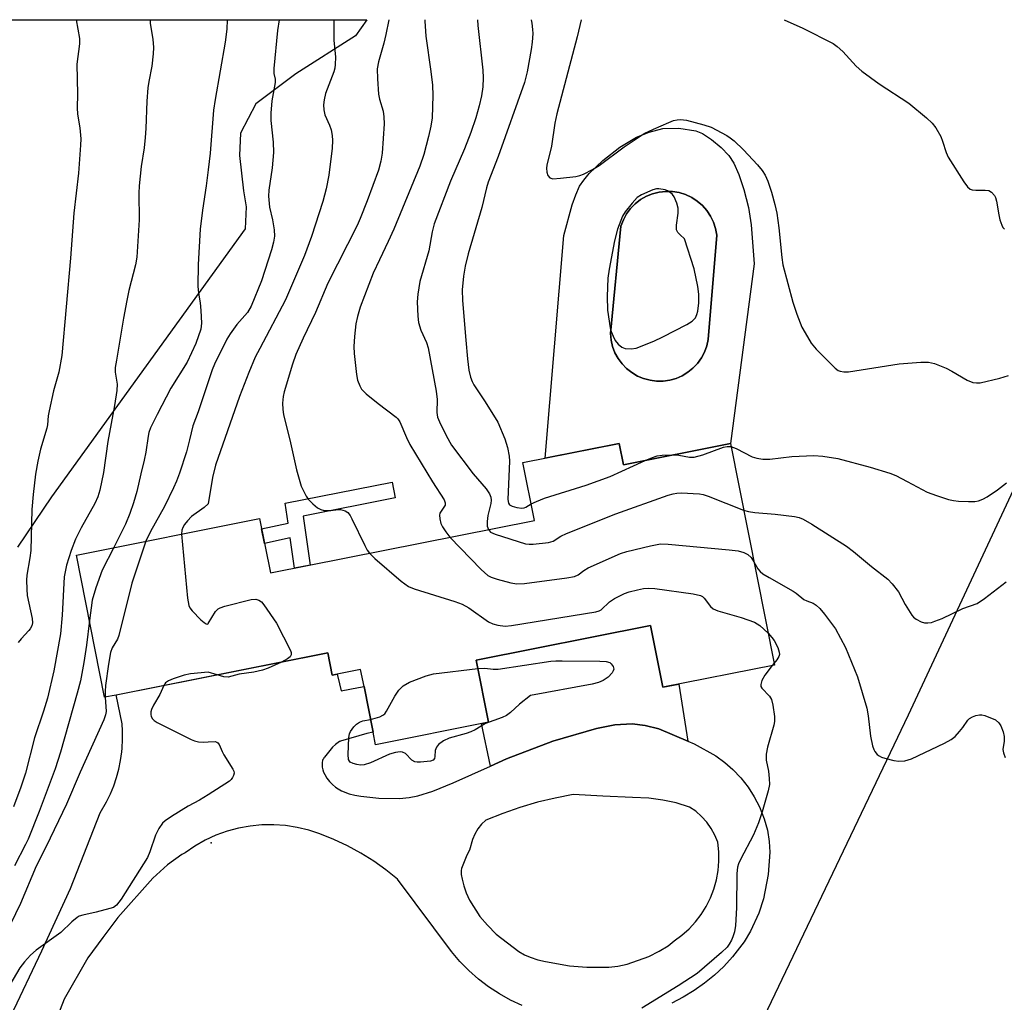
# Model space of a CAD drawing. Units: inches. Extents: x 1219770 to 1225770, y 553455 to 557455.
# Drawn here: x 1220957 to 1221183, y 557230 to 557455 of the extents above; entities that cross this region are included whole.
import ezdxf

# ---------------------------------------------------------------- set-up
doc = ezdxf.new("R2010")
doc.units = ezdxf.units.IN
doc.header["$MEASUREMENT"] = 0
for name, color, linetype in [('BLDG-Footprint', 5, 'Continuous'), ('CNTRL-Analytical Point', 7, 'Continuous'), ('CULTRL-Pad', 6, 'Continuous'), ('CULTRL-Swimming Pool in Ground', 4, 'Continuous'), ('NTRL-Farm Land', 3, 'Continuous'), ('NTRL-Trees', 3, 'Continuous'), ('TRANS-Non Street Sidewalk', 7, 'Continuous'), ('TRANS-Road', 130, 'Continuous'), ('Undefined', 1, 'Continuous')]:
    doc.layers.add(name, color=color, linetype=linetype)

msp = doc.modelspace()

# ---------------------------------------------------------------- linework, layer by layer
at = {"layer": 'BLDG-Footprint', "elevation": 475.69}
msp.add_lwpolyline([(1221094.23, 557358.11), (1221095.21, 557353.19), (1221119.74, 557358.06), (1221129.82, 557307.28), (1221104.23, 557302.2), (1221101.42, 557316.35), (1221061.4, 557308.41), (1221064.23, 557294.17), (1221038.36, 557289.04), (1221037.79, 557291.88), (1221035.71, 557302.39), (1221034.93, 557306.29), (1221029.56, 557305.23), (1221028.39, 557305), (1221027.38, 557310.06), (1221026.29, 557309.84), (1220978.85, 557300.42), (1220976.23, 557299.91), (1220969.76, 557332.51), (1221011.77, 557340.85), (1221014.24, 557328.41), (1221074.81, 557340.43), (1221072.17, 557353.73)], close=True, dxfattribs=at)
at = {"layer": 'CNTRL-Analytical Point'}
msp.add_point((1221000.63, 557266.56, 477), dxfattribs=at)
at = {"layer": 'CULTRL-Pad'}
for points in [[(1221122.82, 557416.3, 0), (1221123.91, 557412.15, 0), (1221124.51, 557408.18, 0), (1221125.17, 557399.26, 0), (1221119.74, 557358.06, 0), (1221095.21, 557353.19, 0), (1221094.23, 557358.11, 0), (1221077.26, 557354.74, 0), (1221081.52, 557405.79, 0), (1221083.45, 557412.79, 0), (1221084.27, 557415.09, 0), (1221085.17, 557417.04, 0), (1221086.09, 557418.45, 0), (1221087.34, 557419.94, 0), (1221090.47, 557422.97, 0), (1221094.35, 557425.99, 0), (1221098.19, 557428.33, 0), (1221101.15, 557429.46, 0), (1221104.27, 557430.29, 0), (1221107.89, 557430.4, 0), (1221111.78, 557429.79, 0), (1221113.35, 557429.11, 0), (1221115.39, 557427.79, 0), (1221117.66, 557425.9, 0), (1221119.42, 557424.06, 0), (1221120.53, 557422.32, 0), (1221121.66, 557419.78, 0)], [(1221104.33, 557372.38, 0), (1221105.83, 557372.6, 0), (1221107.29, 557373.01, 0), (1221108.68, 557373.61, 0), (1221109.98, 557374.4, 0), (1221111.16, 557375.35, 0), (1221112.2, 557376.45, 0), (1221113.09, 557377.68, 0), (1221113.8, 557379.02, 0), (1221114.33, 557380.44, 0), (1221114.66, 557381.92, 0), (1221116.62, 557405.85, 0), (1221116.34, 557407.37, 0), (1221115.87, 557408.83, 0), (1221115.2, 557410.22, 0), (1221114.34, 557411.5, 0), (1221113.32, 557412.65, 0), (1221112.15, 557413.66, 0), (1221110.86, 557414.49, 0), (1221109.46, 557415.14, 0), (1221107.99, 557415.59, 0), (1221106.47, 557415.84, 0), (1221104.93, 557415.88, 0), (1221103.4, 557415.71, 0), (1221101.91, 557415.33, 0), (1221100.48, 557414.76, 0), (1221099.15, 557413.99, 0), (1221097.93, 557413.05, 0), (1221096.85, 557411.95, 0), (1221095.93, 557410.71, 0), (1221095.19, 557409.36, 0), (1221094.64, 557407.92, 0), (1221092.22, 557383.3, 0), (1221092.37, 557381.79, 0), (1221092.72, 557380.32, 0), (1221093.26, 557378.9, 0), (1221093.99, 557377.57, 0), (1221094.89, 557376.35, 0), (1221095.95, 557375.26, 0), (1221097.14, 557374.32, 0), (1221098.44, 557373.55, 0), (1221099.84, 557372.96, 0), (1221101.31, 557372.57, 0), (1221102.81, 557372.38, 0)]]:
    msp.add_polyline3d(points, close=True, dxfattribs=at)
at = {"layer": 'CULTRL-Swimming Pool in Ground'}
msp.add_lwpolyline([(1221104.33, 557372.38), (1221102.81, 557372.38), (1221101.31, 557372.57), (1221099.84, 557372.96), (1221098.44, 557373.55), (1221097.14, 557374.32), (1221095.95, 557375.26), (1221094.89, 557376.35), (1221093.99, 557377.57), (1221093.26, 557378.9), (1221092.72, 557380.32), (1221092.37, 557381.79), (1221092.22, 557383.3), (1221094.64, 557407.92), (1221095.19, 557409.36), (1221095.93, 557410.71), (1221096.85, 557411.95), (1221097.93, 557413.05), (1221099.15, 557413.99), (1221100.48, 557414.76), (1221101.91, 557415.33), (1221103.4, 557415.71), (1221104.93, 557415.88), (1221106.47, 557415.84), (1221107.99, 557415.59), (1221109.46, 557415.14), (1221110.86, 557414.49), (1221112.15, 557413.66), (1221113.32, 557412.65), (1221114.34, 557411.5), (1221115.2, 557410.22), (1221115.87, 557408.83), (1221116.34, 557407.37), (1221116.62, 557405.85), (1221114.66, 557381.92), (1221114.33, 557380.44), (1221113.8, 557379.02), (1221113.09, 557377.68), (1221112.2, 557376.45), (1221111.16, 557375.35), (1221109.98, 557374.4), (1221108.68, 557373.61), (1221107.29, 557373.01), (1221105.83, 557372.6)], close=True, dxfattribs=at)
at = {"layer": 'NTRL-Farm Land'}
msp.add_polyline3d([(1220892.41, 557455.23, 0), (1221036.38, 557455.21, 0), (1221033.73, 557451.51, 0), (1221020.04, 557442.79, 0), (1221010.91, 557435.93, 0), (1221007.39, 557429.18, 0), (1221007.12, 557424.08, 0), (1221008.07, 557415.97, 0), (1221008.69, 557412.36, 0), (1221008.42, 557407.32, 0), (1220964.06, 557345.83, 0), (1220956.26, 557334.29, 0)], dxfattribs=at)
at = {"layer": 'NTRL-Trees'}
msp.add_polyline3d([(1221538.71, 556645.13, 0), (1221521.64, 556644.27, 0), (1221417.6, 556639.07, 0), (1221369.21, 556671.94, 0), (1221350.08, 556758.2, 0), (1221344.13, 556785.04, 0), (1221324.31, 556818.65, 0), (1221316.75, 556831.47, 0), (1221238.58, 556951.89, 0), (1221227.27, 556969.32, 0), (1221120.85, 557058.28, 0), (1221102.42, 557067.38, 0), (1221099.44, 557068.85, 0), (1221075.08, 557080.87, 0), (1221069.33, 557105.16, 0), (1221124.19, 557219.79, 0), (1221160.59, 557295.86, 0), (1221234.99, 557455.19, 0), (1222030.51, 557455.11, 0)], dxfattribs=at)
at = {"layer": 'TRANS-Non Street Sidewalk'}
for points in [[(1221021.78, 557341.45), (1221023.39, 557330.22), (1221019.79, 557329.51), (1221018.8, 557336.42), (1221012.9, 557335.16), (1221012.23, 557338.53), (1221018.31, 557339.84), (1221017.66, 557344.37), (1221042.16, 557349.21), (1221042.87, 557345.62)], [(1221109.95, 557289.86), (1221103.34, 557292.66), (1221100.17, 557293.47), (1221097.23, 557293.8), (1221093.23, 557293.6), (1221089.01, 557292.76), (1221079.03, 557289.86), (1221068.38, 557285.77), (1221064.7, 557284.12), (1221062.65, 557293.86), (1221064.23, 557294.17), (1221061.4, 557308.41), (1221101.42, 557316.35), (1221104.23, 557302.2), (1221107.92, 557302.94)]]:
    msp.add_lwpolyline(points, close=True, dxfattribs=at)
at = {"layer": 'TRANS-Road'}
for points in [[(1220954.74, 557226.77, 0), (1220961.85, 557241.8, 0), (1220968.39, 557256.04, 0), (1220975.21, 557273.39, 0), (1220976.68, 557275.95, 0), (1220977.55, 557277.75, 0), (1220978.32, 557279.6, 0), (1220978.96, 557281.49, 0), (1220979.48, 557283.43, 0), (1220979.89, 557285.39, 0), (1220980.17, 557287.37, 0), (1220980.24, 557288.21, 0), (1220980.35, 557290.21, 0), (1220980.32, 557292.21, 0), (1220980.21, 557293.78, 0), (1220978.85, 557300.43, 0), (1221026.29, 557309.84, 0), (1221027.38, 557310.06, 0), (1221028.39, 557305, 0), (1221029.56, 557305.23, 0), (1221030.06, 557302.97, 0), (1221030.44, 557301.35, 0), (1221034.46, 557302.11, 0), (1221035.71, 557302.39, 0), (1221037.79, 557291.88, 0), (1221036.39, 557291.63, 0), (1221030.29, 557289.83, 0), (1221030.18, 557289.79, 0), (1221030.07, 557289.73, 0), (1221029.79, 557289.56, 0), (1221029.15, 557289.06, 0), (1221028.5, 557288.43, 0), (1221026.63, 557286.18, 0), (1221026.5, 557286.01, 0), (1221026.39, 557285.83, 0), (1221026.3, 557285.63, 0), (1221026.22, 557285.41, 0), (1221026.12, 557284.94, 0), (1221026.1, 557284.42, 0), (1221026.14, 557283.86, 0), (1221026.27, 557283.28, 0), (1221026.45, 557282.71, 0), (1221026.7, 557282.18, 0), (1221027.22, 557281.34, 0), (1221027.81, 557280.57, 0), (1221028.45, 557279.89, 0), (1221029.15, 557279.31, 0), (1221029.81, 557278.88, 0), (1221030.55, 557278.48, 0), (1221032.32, 557277.8, 0), (1221033.57, 557277.47, 0), (1221034.98, 557277.21, 0), (1221039.11, 557276.8, 0), (1221043.87, 557276.71, 0), (1221046.04, 557276.92, 0), (1221048.08, 557277.31, 0), (1221051.52, 557278.38, 0), (1221056.19, 557280.31, 0), (1221064.7, 557284.12, 0), (1221068.38, 557285.77, 0), (1221079.03, 557289.86, 0), (1221089.01, 557292.76, 0), (1221093.23, 557293.6, 0), (1221097.23, 557293.8, 0), (1221100.17, 557293.47, 0), (1221103.34, 557292.66, 0), (1221109.95, 557289.86, 0), (1221111.44, 557289.23, 0), (1221116.41, 557286.47, 0), (1221118.49, 557284.96, 0), (1221120.31, 557283.37, 0), (1221122.15, 557281.42, 0), (1221123.79, 557279.31, 0), (1221125.21, 557277.09, 0), (1221126.39, 557274.78, 0), (1221127.47, 557272.07, 0), (1221128.22, 557269.43, 0), (1221128.67, 557266.87, 0), (1221128.79, 557264.43, 0), (1221128.39, 557259.31, 0), (1221127.33, 557253.71, 0), (1221126.26, 557250.41, 0), (1221124.35, 557246.32, 0), (1221122.9, 557243.84, 0), (1221120.26, 557240.38, 0), (1221118.27, 557238.22, 0), (1221116.12, 557236.2, 0), (1221113.84, 557234.34, 0), (1221111.43, 557232.65, 0), (1221108.91, 557231.13, 0), (1221106.29, 557229.78, 0)], [(1221071.99, 557229.22, 0), (1221069.33, 557230.48, 0), (1221066.76, 557231.92, 0), (1221064.3, 557233.54, 0), (1221061.96, 557235.32, 0), (1221059.75, 557237.26, 0), (1221057.68, 557239.36, 0), (1221055.76, 557241.59, 0), (1221043.43, 557258.17, 0), (1221040.74, 557260.36, 0), (1221037.93, 557262.37, 0), (1221034.99, 557264.2, 0), (1221031.95, 557265.86, 0), (1221028.82, 557267.32, 0), (1221025.59, 557268.59, 0), (1221023.02, 557269.44, 0), (1221020.38, 557270.07, 0), (1221017.7, 557270.48, 0), (1221015, 557270.67, 0), (1221012.29, 557270.64, 0), (1221009.59, 557270.37, 0), (1221006.92, 557269.89, 0), (1221004.3, 557269.18, 0), (1221001.75, 557268.26, 0), (1220999.28, 557267.13, 0), (1220996.92, 557265.8, 0), (1220994.68, 557264.27, 0), (1220993.95, 557263.89, 0), (1220990.63, 557261.48, 0), (1220987.28, 557258.46, 0), (1220979.25, 557249.42, 0), (1220975.81, 557244.8, 0), (1220972.36, 557240.17, 0), (1220966.93, 557230.7, 0), (1220958.55, 557209.07, 0)]]:
    msp.add_polyline3d(points, dxfattribs=at)
msp.add_polyline3d([(1221079.56, 557276.81, 0), (1221075.49, 557275.84, 0), (1221071.47, 557274.66, 0), (1221067.52, 557273.29, 0), (1221063.65, 557271.72, 0), (1221062.65, 557270.79, 0), (1221061.8, 557269.72, 0), (1221061.12, 557268.54, 0), (1221060.61, 557267.27, 0), (1221059.87, 557264.82, 0), (1221059.28, 557263.71, 0), (1221058.19, 557261.05, 0), (1221058.08, 557260.65, 0), (1221058.02, 557260.22, 0), (1221058.02, 557259.28, 0), (1221058.19, 557258.22, 0), (1221058.59, 557256.7, 0), (1221059.15, 557255.06, 0), (1221059.94, 557253.38, 0), (1221062.31, 557249.68, 0), (1221064, 557247.63, 0), (1221066.02, 557245.63, 0), (1221071.25, 557241.64, 0), (1221072.49, 557240.9, 0), (1221073.81, 557240.29, 0), (1221075.57, 557239.71, 0), (1221077.37, 557239.36, 0), (1221082.82, 557238.33, 0), (1221086.79, 557238.02, 0), (1221091.86, 557238.06, 0), (1221093.9, 557238.25, 0), (1221096.05, 557238.72, 0), (1221101, 557240.51, 0), (1221103.41, 557241.68, 0), (1221105.48, 557242.96, 0), (1221106.88, 557244.06, 0), (1221108.63, 557245.35, 0), (1221110.25, 557246.8, 0), (1221111.72, 557248.39, 0), (1221113.04, 557250.12, 0), (1221114.19, 557251.97, 0), (1221115.16, 557253.91, 0), (1221115.94, 557255.94, 0), (1221116.52, 557258.03, 0), (1221116.9, 557260.17, 0), (1221117.08, 557262.33, 0), (1221117.06, 557264.5, 0), (1221116.83, 557266.66, 0), (1221116.17, 557268.3, 0), (1221115.33, 557269.85, 0), (1221114.31, 557271.28, 0), (1221113.13, 557272.59, 0), (1221111.81, 557273.76, 0), (1221110.36, 557274.75, 0), (1221107.31, 557275.67, 0), (1221104.21, 557276.35, 0), (1221101.05, 557276.77, 0), (1221097.28, 557276.95, 0), (1221090.47, 557277.27, 0), (1221083.67, 557277.58, 0)], close=True, dxfattribs=at)
at = {"layer": 'Undefined'}
for p, q in [((1221129.74, 557307.68, 476), (1221129.33, 557307.19, 476)), ((1221002.01, 557305.02, 478), (1221000, 557305.68, 478))]:
    msp.add_line(p, q, dxfattribs=at)
for points, elevation in [([(1221004.33, 557455.22), (1221004.24, 557453.07), (1221003.89, 557450.06), (1221001.58, 557436.93), (1221001.22, 557434.46), (1221000.44, 557424.65), (1221000, 557420.78)], 482), ([(1221016.24, 557455.22), (1221015.88, 557452.78), (1221015.02, 557444.06), (1221015.06, 557442.93), (1221015.36, 557441.61), (1221015.36, 557440.8), (1221014.56, 557436.64), (1221014.31, 557433.83), (1221014.31, 557432.14), (1221014.89, 557427.18), (1221014.92, 557424.76), (1221014.61, 557421.26), (1221013.87, 557416.16), (1221013.8, 557414.75), (1221014.05, 557412.23), (1221014.75, 557409.35), (1221015.11, 557407.05), (1221015.17, 557405.62), (1221014.98, 557404.23), (1221014.49, 557402.46), (1221012.19, 557395.4), (1221009.83, 557389.55), (1221008.99, 557388.13), (1221006.57, 557385.39), (1221005.05, 557383.25), (1221004.28, 557382.02), (1221001.43, 557376.27), (1221000.92, 557374.97), (1221000, 557372.18)], 480), ([(1221028.78, 557455.21), (1221028.82, 557450.56), (1221029.2, 557446.62), (1221029.12, 557444.95), (1221028.99, 557444.12), (1221028.76, 557443.3), (1221026.88, 557438.33), (1221026.55, 557436.88), (1221026.41, 557435.7), (1221026.47, 557434.56), (1221026.73, 557433.45), (1221027.8, 557431.07), (1221028.16, 557430.01), (1221028.42, 557428.65), (1221028.52, 557427.56), (1221028.43, 557425.78), (1221027.63, 557419.6), (1221027.05, 557416.47), (1221026.25, 557413.58), (1221023.7, 557405.5), (1221022.05, 557401.18), (1221017.67, 557391.01), (1221011.79, 557379.89), (1221010.78, 557377.87), (1221009.27, 557374.37), (1221007.13, 557368.89), (1221001.68, 557353.11), (1221001, 557350.32), (1221000, 557344.25)], 478), ([(1221041.38, 557455.21), (1221040.73, 557451.82), (1221040.29, 557449.88), (1221039.01, 557445.57), (1221038.73, 557443.98), (1221038.78, 557441.66), (1221039.03, 557438.16), (1221039.28, 557437.03), (1221040.09, 557434.23), (1221040.29, 557432.96), (1221040.3, 557431.32), (1221039.86, 557424.66), (1221039.59, 557422.8), (1221039, 557420.73), (1221036.41, 557413.67), (1221034.85, 557409.67), (1221034.12, 557408.07), (1221027.43, 557394.83), (1221024.57, 557388.13), (1221021.75, 557382.24), (1221020.11, 557378.48), (1221019.32, 557376.24), (1221017.39, 557369.94), (1221017.14, 557368.83), (1221017.05, 557367.34), (1221017.09, 557365.86), (1221017.25, 557364.7), (1221018.86, 557358.26), (1221020.22, 557352.08), (1221021.33, 557348.33), (1221022.43, 557346), (1221022.92, 557345.3), (1221023.95, 557344.27), (1221025.06, 557343.35), (1221025.79, 557342.94), (1221026.54, 557342.75), (1221027.34, 557342.69), (1221028.14, 557342.72), (1221029.79, 557342.93), (1221030.33, 557342.92), (1221031.37, 557342.66), (1221032.02, 557342.23), (1221032.52, 557341.57), (1221032.95, 557340.81), (1221035.91, 557334.66), (1221036.46, 557333.63), (1221036.97, 557332.92)], 476), ([(1221049.65, 557455.21), (1221049.64, 557454.88), (1221049.86, 557451.45), (1221051.03, 557443.35), (1221051.4, 557440.22), (1221051.47, 557437.82), (1221051.31, 557432.73), (1221051.04, 557430.82), (1221050.49, 557428.45), (1221049.41, 557424.35), (1221048.49, 557421.66), (1221042.57, 557407.22), (1221041.29, 557404.35), (1221039.24, 557400.18), (1221037.85, 557397.09), (1221034.84, 557389.34), (1221034.2, 557387.17), (1221033.83, 557385.51), (1221033.52, 557382.58), (1221033.4, 557380.31), (1221033.49, 557378.69), (1221033.96, 557373.91), (1221034.23, 557372.62), (1221034.72, 557371.27), (1221035.17, 557370.54), (1221036.19, 557369.48), (1221038.93, 557367.22), (1221043.06, 557364.13), (1221043.45, 557363.73), (1221043.94, 557363.03), (1221045.44, 557359.42), (1221046.25, 557357.86), (1221051.39, 557349.3), (1221054.13, 557345.16), (1221054.33, 557344.44), (1221054.29, 557343.98), (1221053.14, 557342.1), (1221053.04, 557341.64), (1221053.08, 557340.83), (1221053.34, 557339.74), (1221053.69, 557338.98), (1221054.44, 557337.8), (1221055.39, 557336.58)], 474), ([(1221061.76, 557455.21), (1221061.82, 557453.92), (1221062.99, 557443.67), (1221063.02, 557441.91), (1221062.93, 557439.86), (1221062.63, 557437.81), (1221062.1, 557435.52), (1221061.33, 557432.72), (1221060.21, 557429.34), (1221058.76, 557425.66), (1221055.54, 557418.19), (1221051.84, 557408.47), (1221051.35, 557406.61), (1221050.58, 557402.26), (1221048.55, 557395.18), (1221048.05, 557392.29), (1221047.91, 557390.54), (1221048.05, 557387.25), (1221048.23, 557385.78), (1221048.74, 557384.09), (1221050.02, 557381.26), (1221050.43, 557380.03), (1221052.25, 557370.1), (1221052.51, 557368.13), (1221052.39, 557365.22), (1221052.57, 557364.11), (1221053, 557363.06), (1221054.53, 557359.94), (1221055.77, 557357.66), (1221060.73, 557351.15), (1221063.73, 557347.65), (1221064.51, 557346.51), (1221064.78, 557345.78), (1221064.87, 557345.09), (1221064.78, 557344.29), (1221064.12, 557341.56), (1221063.92, 557340.2), (1221063.94, 557339.15), (1221064.23, 557338.33)], 472), ([(1221074.02, 557455.21), (1221074.17, 557454.43), (1221074.38, 557452.97), (1221074.41, 557452.1), (1221074.29, 557450.08), (1221074.06, 557448.36), (1221073.13, 557443.25), (1221072.53, 557440.86), (1221066.51, 557423.85), (1221064.17, 557417.99), (1221063.79, 557416.72), (1221062.76, 557412.2), (1221059.6, 557401.52), (1221058.91, 557398.7), (1221058.54, 557396.45), (1221058.24, 557393.3), (1221058.29, 557390.84), (1221059.03, 557381.8), (1221059.46, 557377.5), (1221059.79, 557374.91), (1221060.17, 557373.31), (1221060.53, 557372.29), (1221060.91, 557371.53), (1221063.51, 557367.64), (1221066.38, 557362.95), (1221068.03, 557359.14), (1221068.64, 557357.19), (1221069.01, 557355.19), (1221069.11, 557354.04), (1221068.72, 557345.25), (1221068.82, 557344.38), (1221069.07, 557344.05), (1221069.72, 557343.71), (1221070.79, 557343.43), (1221071.89, 557343.29), (1221072.42, 557343.34), (1221072.85, 557343.48), (1221074.06, 557344.22)], 470), ([(1221000, 557420.78), (1220999.53, 557417.12), (1220998.69, 557411.55), (1220998.15, 557407.19), (1220997.69, 557399.14), (1220997.61, 557394.13), (1220997.75, 557392.51), (1220998.11, 557390.33), (1220998.28, 557388.6), (1220998.43, 557385.7), (1220998.27, 557384.29), (1220997.16, 557381.03), (1220995.17, 557376.73), (1220991.42, 557370.74), (1220988.26, 557364.76), (1220986.77, 557361.69), (1220986.39, 557360.61), (1220986.19, 557359.78), (1220985.66, 557356.12), (1220985.29, 557354.28), (1220984.5, 557351.13), (1220983.6, 557347.07), (1220982.88, 557344.48), (1220982.01, 557342.04), (1220981.01, 557339.6), (1220978.3, 557334.21)], 482), ([(1221000, 557372.18), (1220997.68, 557365.31), (1220996.46, 557362.16), (1220995.71, 557358.93), (1220994.97, 557356.16), (1220993.37, 557351.25), (1220992.71, 557349.44), (1220992.05, 557347.92), (1220989.94, 557343.67), (1220986.72, 557337.89), (1220985.65, 557335.67)], 480), ([(1221106.62, 557355.46), (1221107.92, 557355.39), (1221110.37, 557354.97), (1221111.46, 557354.97), (1221113.39, 557355.45), (1221118.18, 557357.26), (1221119.02, 557357.41), (1221119.87, 557357.39)], 470), ([(1221074.06, 557344.22), (1221075.24, 557344.79), (1221077.13, 557345.55), (1221086.64, 557348.52), (1221092.13, 557350.49), (1221100.16, 557354.18)], 470), ([(1221100.16, 557354.18), (1221101.85, 557354.9), (1221102.95, 557355.26), (1221104.1, 557355.4), (1221106.62, 557355.46)], 470), ([(1221064.23, 557338.33), (1221064.76, 557337.74), (1221065.76, 557337.26), (1221072.77, 557335.1), (1221073.62, 557334.99), (1221074.49, 557335.01), (1221077.99, 557335.41), (1221079.08, 557335.71), (1221080.84, 557336.82), (1221082.17, 557337.44), (1221093.46, 557341.93), (1221105.49, 557346.2), (1221106.62, 557346.55), (1221107.48, 557346.7), (1221108.62, 557346.74), (1221111.22, 557346.65), (1221112.66, 557346.55), (1221113.5, 557346.39), (1221114.61, 557346.02), (1221122.77, 557342.77)], 472), ([(1221000, 557344.25), (1220999.05, 557343.37), (1220996.18, 557341.31), (1220995.2, 557340.35), (1220994.53, 557339.51), (1220994.16, 557338.85), (1220993.93, 557338.2), (1220993.85, 557337.29)], 478), ([(1221122.77, 557342.77), (1221123.91, 557342.48), (1221125.33, 557342.24), (1221130.04, 557341.9), (1221134.45, 557341.36), (1221135.49, 557341.09), (1221136.46, 557340.73), (1221138.45, 557339.62), (1221146.39, 557334.52), (1221147.94, 557333.32), (1221152.09, 557329.88), (1221155.88, 557326.96), (1221156.88, 557325.9), (1221158.27, 557324.05), (1221159.8, 557321.2), (1221161.37, 557318.73), (1221161.74, 557318.29), (1221162.34, 557317.78), (1221163.48, 557317.16), (1221164.24, 557317), (1221165.03, 557316.96), (1221165.84, 557317.08), (1221166.66, 557317.32), (1221168.28, 557317.95), (1221173.05, 557320.27), (1221176.36, 557321.42), (1221178.05, 557322.52), (1221183.01, 557326.35)], 472), ([(1220985.65, 557335.67), (1220982.47, 557326.09), (1220979.47, 557314.05), (1220979.15, 557313.24), (1220977.97, 557311.25), (1220977.56, 557310.16), (1220977.11, 557307.52), (1220976.45, 557302.64), (1220976.33, 557301.22), (1220976.35, 557299.93)], 480), ([(1220993.85, 557337.29), (1220995.26, 557322.64), (1220995.56, 557320.92), (1220995.78, 557320.42), (1220996.27, 557319.75), (1220998.28, 557317.65), (1220999.04, 557317.03), (1220999.52, 557316.74), (1220999.86, 557316.66), (1221000, 557316.78)], 478), ([(1221055.39, 557336.58), (1221062.55, 557329.19), (1221064.1, 557327.83), (1221064.85, 557327.41), (1221066.23, 557326.95), (1221069.35, 557326.14), (1221070.78, 557325.9), (1221072.53, 557326), (1221082.23, 557327.28), (1221083.95, 557327.6), (1221084.86, 557328.01), (1221086.11, 557328.98), (1221087.1, 557329.56), (1221094.57, 557332.87), (1221095.97, 557333.3), (1221101.41, 557334.62), (1221103.7, 557335.06), (1221105.48, 557335), (1221119.48, 557333.72), (1221121.52, 557333.47), (1221122.8, 557333.12), (1221123.75, 557332.65), (1221124.54, 557331.93), (1221125.12, 557330.96)], 474), ([(1220978.3, 557334.21), (1220975.66, 557329.05), (1220974.22, 557324.96), (1220973.4, 557322.19), (1220972.74, 557317.52)], 482), ([(1221036.97, 557332.92), (1221038.23, 557331.72), (1221044.25, 557326.53), (1221045.88, 557325.31), (1221047.23, 557324.75), (1221056.57, 557321.84), (1221058.24, 557321.25), (1221059.75, 557320.37), (1221064.28, 557317.19), (1221065.26, 557316.74), (1221066.37, 557316.45), (1221068.06, 557316.22), (1221069.53, 557316.34), (1221088.85, 557319.46), (1221089.66, 557319.71), (1221090.08, 557319.94), (1221091.99, 557321.76), (1221093.18, 557322.51), (1221095.44, 557323.7), (1221096.49, 557324.1), (1221098.43, 557324.57), (1221099.83, 557324.84), (1221100.95, 557324.93), (1221102.41, 557324.81), (1221111.19, 557323.65), (1221112.86, 557323.27), (1221113.33, 557323.01), (1221113.74, 557322.66), (1221115.21, 557320.7), (1221115.81, 557320.18), (1221116.85, 557319.74), (1221122.21, 557318.18), (1221125.25, 557317.13), (1221126.5, 557316.38), (1221128.37, 557314.59)], 476), ([(1221125.12, 557330.96), (1221126.06, 557329.34), (1221126.55, 557328.76), (1221127.16, 557328.23), (1221128.62, 557327.33), (1221134.12, 557324.25), (1221134.82, 557323.78), (1221136.6, 557322.34), (1221137.31, 557321.99), (1221138.75, 557321.46), (1221139.42, 557321.04), (1221140.23, 557320.27), (1221141.36, 557318.98), (1221143.85, 557315.56), (1221146.15, 557311.33), (1221148.93, 557304.6), (1221151.07, 557297.43), (1221151.35, 557295.65), (1221151.89, 557291), (1221152.36, 557288.75), (1221152.64, 557287.95), (1221152.89, 557287.46), (1221153.42, 557286.81), (1221153.85, 557286.46), (1221154.36, 557286.2), (1221155.19, 557285.93), (1221157.22, 557285.44), (1221158.39, 557285.24), (1221159.72, 557285.31), (1221161.29, 557285.76), (1221168.81, 557289.35), (1221170.38, 557290.19), (1221171.28, 557290.94), (1221172.3, 557292.03), (1221173.07, 557292.95), (1221174.22, 557294.62), (1221174.58, 557295.02), (1221175.27, 557295.43), (1221176.04, 557295.72), (1221176.85, 557295.89), (1221177.38, 557295.9), (1221178.13, 557295.71), (1221180.57, 557294.71), (1221181.3, 557294.07), (1221181.75, 557293.35), (1221182.3, 557292), (1221182.53, 557290.9), (1221182.5, 557289.86), (1221182.25, 557287.92), (1221182.37, 557287.14), (1221182.76, 557286.13)], 474), ([(1221000, 557316.78), (1221001.66, 557319.58), (1221002.24, 557320.17), (1221002.72, 557320.44), (1221003.81, 557320.8), (1221009.83, 557322.33), (1221010.92, 557322.43), (1221011.61, 557322.2), (1221012.19, 557321.75), (1221012.75, 557321.08), (1221015.64, 557316.87), (1221018.83, 557310.64), (1221018.98, 557310.14), (1221019, 557309.67), (1221018.74, 557309.16), (1221018.14, 557308.68), (1221016.76, 557307.95)], 478), ([(1220972.74, 557317.52), (1220972.07, 557311.87), (1220971.49, 557307.89), (1220970.67, 557303.65), (1220969.95, 557300.86), (1220966.11, 557287.35), (1220964.89, 557283.48), (1220961.18, 557273.7), (1220958.67, 557267.41), (1220958.1, 557266.15), (1220955.56, 557261.27)], 482), ([(1221128.37, 557314.59), (1221129.28, 557313.59), (1221129.79, 557312.89), (1221130.6, 557311.3), (1221130.96, 557310.23), (1221130.99, 557309.71), (1221130.83, 557309.22), (1221130.4, 557308.52), (1221129.74, 557307.68)], 476), ([(1221016.76, 557307.95), (1221013.75, 557306.56), (1221012.4, 557306.12), (1221010.48, 557305.63), (1221007.08, 557305.17), (1221004.54, 557304.5), (1221003.55, 557304.58), (1221002.01, 557305.02)], 478), ([(1221061.78, 557306.5), (1221063.41, 557306.61), (1221065.3, 557306.32), (1221066.46, 557306.36), (1221078.53, 557308.15), (1221079.71, 557308.25), (1221081.19, 557308.27), (1221089.81, 557308.16), (1221091.28, 557308.07), (1221092.06, 557307.84), (1221092.43, 557307.56), (1221092.84, 557306.99), (1221093, 557306.36), (1221092.88, 557305.93), (1221092.63, 557305.5), (1221091.73, 557304.5), (1221090.58, 557303.73), (1221089.51, 557303.29), (1221088.04, 557302.94), (1221073.9, 557300.28), (1221071.35, 557298.32), (1221069.3, 557296.38), (1221068.4, 557295.74), (1221067.36, 557295.27), (1221063.54, 557293.87), (1221061.21, 557292.45), (1221060.24, 557291.97), (1221059.17, 557291.6), (1221055.25, 557290.5), (1221053.96, 557289.91), (1221052.83, 557289.05), (1221052.31, 557288.45), (1221052.05, 557287.7), (1221051.97, 557286.32), (1221051.86, 557285.84), (1221051.6, 557285.52), (1221050.94, 557285.27), (1221048.7, 557285.02), (1221047.87, 557285.03), (1221047.35, 557285.12), (1221046.71, 557285.48), (1221045.2, 557286.98), (1221044.52, 557287.32), (1221044.02, 557287.38), (1221042.94, 557287.24), (1221041.58, 557286.84), (1221037.17, 557284.9), (1221035.77, 557284.42), (1221034.91, 557284.37), (1221034.04, 557284.5), (1221033.21, 557284.71), (1221032.52, 557285.06), (1221032.36, 557285.22), (1221032.16, 557285.66), (1221032.07, 557286.76), (1221032.23, 557290.67), (1221032.37, 557291.52), (1221032.58, 557292.03), (1221033.41, 557293.12), (1221034, 557293.72), (1221034.64, 557294.22), (1221035.41, 557294.54), (1221037.2, 557294.84)], 478), ([(1221037.2, 557294.84), (1221038.27, 557295.09), (1221039.33, 557295.44), (1221040.05, 557295.79), (1221040.46, 557296.09), (1221040.9, 557296.69), (1221042.75, 557300.13), (1221043.7, 557301.55), (1221044.73, 557302.5), (1221046.18, 557303.39), (1221049.95, 557304.79), (1221051.62, 557305.27), (1221061.78, 557306.5)], 478), ([(1221129.33, 557307.19), (1221127.65, 557304.99), (1221126.98, 557303.78), (1221126.69, 557302.82), (1221126.73, 557302.41), (1221126.96, 557301.96), (1221128.7, 557300.13), (1221129.14, 557299.43), (1221129.5, 557298.07), (1221129.85, 557295.51), (1221129.88, 557294.38), (1221129.74, 557293.53), (1221128.25, 557288.47), (1221127.97, 557286.85), (1221127.98, 557285.5), (1221128.46, 557282.94), (1221128.67, 557281.3), (1221128.68, 557279.91), (1221128.37, 557278.48), (1221127.03, 557273.62), (1221126.17, 557271.09), (1221125.02, 557268.34), (1221122.03, 557262.73), (1221121.61, 557261.72), (1221121.38, 557260.94), (1221121.24, 557259.5), (1221121.17, 557251.6), (1221120.89, 557247.55), (1221120.66, 557246.12), (1221120.33, 557245), (1221120.01, 557244.21), (1221119.48, 557243.29), (1221118.97, 557242.65), (1221117.7, 557241.43), (1221112.15, 557236.6), (1221107.78, 557233.72), (1221099.44, 557228.64)], 476), ([(1221000, 557305.68), (1220995.92, 557305.29), (1220994.48, 557304.99), (1220991.94, 557304.11), (1220990.86, 557303.65), (1220990.18, 557303.19), (1220989.78, 557302.6)], 478), ([(1220989.78, 557302.6), (1220988.89, 557300.55), (1220987.44, 557298.13), (1220986.96, 557297.07), (1220986.82, 557296.53), (1220986.79, 557295.99), (1220986.89, 557295.46), (1220987.17, 557294.95), (1220987.57, 557294.57), (1220988.31, 557294.11), (1220996.06, 557290.2), (1220996.85, 557289.91), (1220997.75, 557289.71), (1220998.88, 557289.64), (1221000, 557289.68)], 478), ([(1220976.35, 557299.93), (1220976.55, 557296.62), (1220976.43, 557295.86), (1220976.05, 557294.77), (1220970.6, 557282.76), (1220967.44, 557275.4), (1220962.79, 557265.69), (1220960.51, 557261.16), (1220956.91, 557252.64), (1220953.46, 557245.49)], 480), ([(1221000, 557289.68), (1221001.57, 557289.77), (1221001.98, 557289.65), (1221002.21, 557289.49), (1221002.5, 557289.05), (1221003.16, 557287.45), (1221003.54, 557286.73), (1221005.65, 557283.45), (1221005.84, 557282.97), (1221005.9, 557282.47), (1221005.79, 557281.97), (1221005.58, 557281.5), (1221005.26, 557281.07), (1221004.85, 557280.7), (1221000, 557277.56)], 478), ([(1221000, 557277.56), (1220997.96, 557276.29), (1220995.37, 557274.92), (1220991.58, 557272.6), (1220990.11, 557271.61), (1220989.49, 557271.02), (1220988.68, 557269.84), (1220987.88, 557268.3), (1220986.61, 557264.5), (1220986.02, 557263.18), (1220979.98, 557253.59), (1220978.93, 557252.21), (1220978.24, 557251.75), (1220977.44, 557251.46), (1220974.31, 557250.64), (1220971.22, 557249.95), (1220970.42, 557249.69), (1220969.94, 557249.45), (1220968.71, 557248.46), (1220966.16, 557245.98), (1220960.5, 557241.93), (1220959.2, 557240.8), (1220957.86, 557239.25), (1220956.81, 557237.86), (1220954.47, 557234)], 478)]:
    msp.add_lwpolyline(points, dxfattribs=dict(at, elevation=elevation))
at = {"layer": 'Undefined', "elevation": 468}
msp.add_lwpolyline([(1221103.34, 557416.47), (1221102.78, 557416.42), (1221101.97, 557416.19), (1221099.32, 557415.05), (1221098.38, 557414.44), (1221097.2, 557413.19), (1221095.57, 557411.17), (1221094.97, 557410.21), (1221093.88, 557407.24), (1221093.14, 557404.52), (1221091.93, 557398.06), (1221091.63, 557396.01), (1221091.47, 557391.74), (1221091.56, 557388.61), (1221092.17, 557384.56), (1221092.4, 557383.73), (1221092.82, 557382.68), (1221093.34, 557381.68), (1221094.03, 557380.83), (1221094.87, 557380.16), (1221095.62, 557379.88), (1221097.02, 557379.77), (1221098.13, 557379.96), (1221102.15, 557381.55), (1221104.25, 557382.55), (1221109.72, 557385.38), (1221110.97, 557386.11), (1221111.38, 557386.48), (1221111.71, 557386.92), (1221112.08, 557387.67), (1221112.3, 557388.45), (1221112.52, 557390.36), (1221112.52, 557392.32), (1221112.26, 557394.07), (1221111.46, 557398.12), (1221109.22, 557405.02), (1221108.22, 557405.92), (1221107.72, 557406.48), (1221107.4, 557407.04), (1221107.35, 557407.29), (1221107.38, 557408.09), (1221107.8, 557410.89), (1221107.73, 557412.04), (1221107.48, 557413.15), (1221106.83, 557414.64), (1221106.49, 557415.13), (1221105.96, 557415.64), (1221105.3, 557416.03), (1221104.76, 557416.23)], close=True, dxfattribs=at)
at = {"layer": 'Undefined'}
for points in [[(1220986.68, 557455.22, 484), (1220986.7, 557454.35, 484), (1220987.31, 557450.75, 484), (1220987.45, 557448.86, 484), (1220987.38, 557447.44, 484), (1220987.07, 557444.59, 484), (1220986.33, 557441.05, 484), (1220986.13, 557439.63, 484), (1220985.88, 557436.52, 484), (1220985.68, 557430.28, 484), (1220985.53, 557428.19, 484), (1220985.28, 557425.83, 484), (1220984.64, 557421.58, 484), (1220984.14, 557417.16, 484), (1220984.09, 557415.43, 484), (1220984.18, 557409.34, 484), (1220983.6, 557400.77, 484), (1220983.27, 557399.02, 484), (1220981.78, 557393.16, 484), (1220981.3, 557390.85, 484), (1220980.53, 557386.81, 484), (1220978.91, 557377.21, 484), (1220978.67, 557375.52, 484), (1220978.62, 557374.4, 484), (1220979.07, 557371.66, 484), (1220979.03, 557370.25, 484), (1220978.48, 557366.78, 484), (1220976.94, 557358.53, 484), (1220975.98, 557351.46, 484), (1220975.14, 557347.37, 484), (1220974.66, 557345.82, 484), (1220973.94, 557344.3, 484), (1220970.84, 557338.72, 484), (1220969.57, 557336.17, 484), (1220968.55, 557333.58, 484), (1220967.47, 557330.2, 484), (1220966.98, 557327.52, 484), (1220966.48, 557318.72, 484), (1220966.08, 557314.48, 484), (1220964.59, 557305.94, 484), (1220963.14, 557299.7, 484), (1220962.22, 557296.72, 484), (1220960.15, 557290.62, 484), (1220958.09, 557282.53, 484), (1220957.03, 557279.31, 484), (1220955.35, 557274.8, 484)], [(1220969.73, 557455.22, 486), (1220970.49, 557450.9, 486), (1220970.46, 557449.69, 486), (1220969.85, 557445.06, 486), (1220970.01, 557438.19, 486), (1220969.9, 557435.06, 486), (1220970.01, 557433.59, 486), (1220970.54, 557430.47, 486), (1220970.73, 557427.89, 486), (1220970.72, 557426.44, 486), (1220970.25, 557420.08, 486), (1220969.14, 557410.9, 486), (1220968.4, 557400.58, 486), (1220966.41, 557378.25, 486), (1220965.72, 557374.46, 486), (1220964.52, 557370.12, 486), (1220963.47, 557365.59, 486), (1220963.27, 557364.45, 486), (1220963.12, 557362.38, 486), (1220962.98, 557361.59, 486), (1220961.52, 557356.81, 486), (1220960.88, 557354.02, 486), (1220960.39, 557351.03, 486), (1220959.83, 557346.36, 486), (1220959.55, 557342.96, 486), (1220959.27, 557333.57, 486), (1220959.06, 557331.86, 486), (1220958.39, 557327.89, 486), (1220958.31, 557326.73, 486), (1220958.36, 557324.67, 486), (1220958.48, 557323.2, 486), (1220959.63, 557317.98, 486), (1220959.65, 557316.94, 486), (1220959.5, 557316.27, 486), (1220959.18, 557315.63, 486), (1220958.85, 557315.19, 486), (1220957.1, 557313.33, 486), (1220956.4, 557312.43, 486)], [(1221085.55, 557455.21, 468), (1221084.62, 557451.33, 468), (1221079.96, 557433.68, 468), (1221079.51, 557431.53, 468), (1221078.74, 557426.21, 468), (1221077.66, 557421.91, 468), (1221077.57, 557421.16, 468), (1221077.66, 557420.31, 468), (1221077.9, 557419.53, 468), (1221078.31, 557418.95, 468), (1221079.01, 557418.76, 468), (1221080.75, 557418.87, 468), (1221084.33, 557419.31, 468), (1221085.19, 557419.5, 468), (1221086.02, 557419.82, 468), (1221088.13, 557420.9, 468), (1221089.67, 557421.8, 468), (1221095.35, 557426.05, 468), (1221100, 557429.15, 468), (1221102.11, 557430.17, 468), (1221105.62, 557431.69, 468), (1221106.72, 557432.09, 468), (1221107.51, 557432.26, 468), (1221108.28, 557432.32, 468), (1221109.64, 557432.22, 468), (1221113.63, 557431.16, 468), (1221115.3, 557430.58, 468), (1221118.92, 557428.66, 468), (1221119.66, 557428.18, 468), (1221120.58, 557427.44, 468), (1221122.75, 557425.41, 468), (1221125.95, 557421.99, 468), (1221127.05, 557420.68, 468), (1221127.73, 557419.6, 468), (1221128.3, 557418.24, 468), (1221129.19, 557415.72, 468), (1221129.95, 557412.9, 468), (1221130.36, 557410.91, 468), (1221130.88, 557407.53, 468), (1221131.54, 557400.73, 468), (1221131.78, 557399.03, 468), (1221134.07, 557390.51, 468), (1221134.97, 557387.73, 468), (1221136.15, 557384.75, 468), (1221137.39, 557382.52, 468), (1221138.29, 557381.07, 468), (1221139.42, 557379.74, 468), (1221143.75, 557375.32, 468), (1221144.44, 557374.85, 468), (1221144.94, 557374.67, 468), (1221145.74, 557374.54, 468), (1221146.86, 557374.54, 468), (1221158.43, 557376.32, 468), (1221163.4, 557376.69, 468), (1221165.15, 557376.71, 468), (1221166.54, 557376.39, 468), (1221169.24, 557375.34, 468), (1221170.52, 557374.67, 468), (1221174.03, 557372.59, 468), (1221175.34, 557372.06, 468), (1221176.17, 557371.96, 468), (1221177.01, 557372.01, 468), (1221181.54, 557373.03, 468), (1221183.5, 557373.63, 468)], [(1221132.1, 557455.2, 466), (1221136.35, 557453.28, 466), (1221143.31, 557449.75, 466), (1221144.24, 557449.08, 466), (1221145.52, 557447.95, 466), (1221148.62, 557444.6, 466), (1221149.89, 557443.45, 466), (1221153.83, 557440.56, 466), (1221160.63, 557436.08, 466), (1221164.74, 557432.71, 466), (1221166.04, 557431.53, 466), (1221166.89, 557430.41, 466), (1221167.99, 557428.45, 466), (1221168.41, 557427.36, 466), (1221169.2, 557424.79, 466), (1221169.68, 557423.73, 466), (1221173.29, 557418.04, 466), (1221174.12, 557416.89, 466), (1221174.72, 557416.38, 466), (1221175.22, 557416.22, 466), (1221176.07, 557416.14, 466), (1221178.14, 557416.15, 466), (1221178.98, 557416.04, 466), (1221179.66, 557415.69, 466), (1221180.34, 557414.94, 466), (1221180.58, 557414.46, 466), (1221180.8, 557413.65, 466), (1221181.29, 557410.48, 466), (1221181.53, 557409.36, 466), (1221182, 557408.09, 466), (1221182.26, 557407.63, 466), (1221182.61, 557407.23, 466)], [(1221119.87, 557357.39, 470), (1221121.07, 557356.97, 470), (1221124.73, 557355, 470), (1221125.78, 557354.71, 470), (1221127.15, 557354.51, 470), (1221128.82, 557354.45, 470), (1221133.84, 557355.12, 470), (1221138.9, 557355.34, 470), (1221140.93, 557355.18, 470), (1221144.36, 557354.62, 470), (1221151.83, 557352.69, 470), (1221156.3, 557351.3, 470), (1221157.65, 557350.71, 470), (1221160.32, 557349.4, 470), (1221164.87, 557346.95, 470), (1221167.03, 557346.15, 470), (1221169.78, 557345.27, 470), (1221170.89, 557345, 470), (1221172.04, 557344.86, 470), (1221174.36, 557344.75, 470), (1221175.81, 557344.78, 470), (1221176.62, 557344.94, 470), (1221177.66, 557345.31, 470), (1221178.64, 557345.85, 470), (1221180.99, 557347.44, 470), (1221183.09, 557349.05, 470)]]:
    msp.add_polyline3d(points, dxfattribs=at)

doc.saveas('drawing.dxf')
